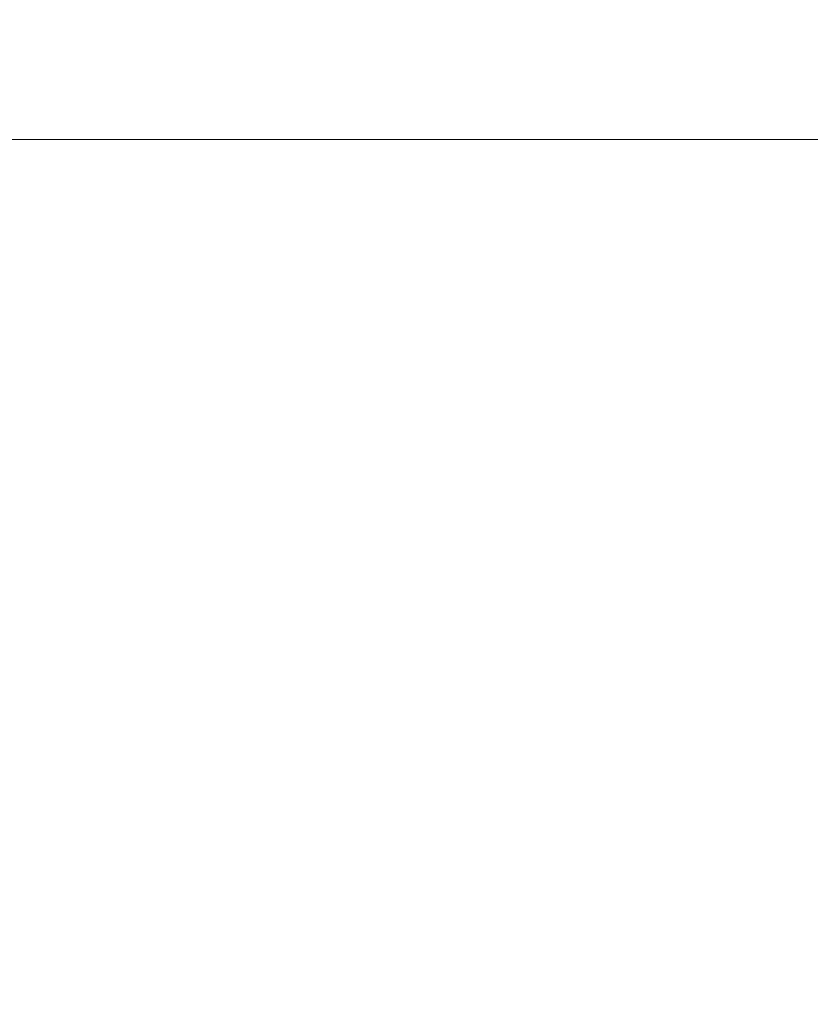
# Model space of a CAD drawing. Extents: x -22.8 to 27.1, y -44.4 to 30.6.
# Drawn here: x 10.8 to 11.4, y -38.8 to -37.9 of the extents above; entities that cross this region are included whole.
import ezdxf

# ---------------------------------------------------------------- set-up
doc = ezdxf.new("R2010")
doc.units = 0
doc.header["$LTSCALE"] = 500
doc.header["$MEASUREMENT"] = 0
doc.layers.add('EXC-CHROM', color=7, linetype='Continuous')

msp = doc.modelspace()

# ---------------------------------------------------------------- linework, layer by layer
at = {"layer": 'EXC-CHROM', "lineweight": 0}
for points, invisible_edges in [([(10.45432, -37.94899, -6.22935), (10.85032, -37.95299, -6.94835), (10.45332, -37.95299, -7.13835), (10.45432, -37.94899, -6.22935)], 15), ([(10.45532, -37.94799, -5.27335), (10.85032, -37.94899, -6.09135), (10.45432, -37.94899, -6.22935), (10.45532, -37.94799, -5.27335)], 15), ([(10.85032, -37.95299, -6.94835), (10.45432, -37.94899, -6.22935), (10.85032, -37.94899, -6.09135), (10.85032, -37.95299, -6.94835)], 15), ([(10.45732, -37.94799, -4.38235), (10.85132, -37.94799, -5.18735), (10.45532, -37.94799, -5.27335), (10.45732, -37.94799, -4.38235)], 15), ([(10.85032, -37.94899, -6.09135), (10.45532, -37.94799, -5.27335), (10.85132, -37.94799, -5.18735), (10.85032, -37.94899, -6.09135)], 15), ([(10.45832, -37.94799, -3.67235), (10.85132, -37.94799, -4.33935), (10.45732, -37.94799, -4.38235), (10.45832, -37.94799, -3.67235)], 15), ([(10.85132, -37.94799, -5.18735), (10.45732, -37.94799, -4.38235), (10.85132, -37.94799, -4.33935), (10.85132, -37.94799, -5.18735)], 15), ([(10.45932, -37.94799, -2.60635), (10.85232, -37.94799, -3.09135), (10.45832, -37.94799, -3.09635), (10.45932, -37.94799, -2.60635)], 15), ([(10.85132, -37.94799, -4.33935), (10.45832, -37.94799, -3.67235), (10.85232, -37.94799, -3.65535), (10.85132, -37.94799, -4.33935)], 15), ([(10.45832, -37.94799, -3.09635), (10.85232, -37.94799, -3.65535), (10.45832, -37.94799, -3.67235), (10.45832, -37.94799, -3.09635)], 15), ([(10.85232, -37.94799, -3.65535), (10.45832, -37.94799, -3.09635), (10.85232, -37.94799, -3.09135), (10.85232, -37.94799, -3.65535)], 15), ([(10.45932, -37.94799, -2.60635), (10.85232, -37.94799, -2.15535), (10.85232, -37.94799, -2.60535), (10.45932, -37.94799, -2.60635)], 15), ([(10.85232, -37.94799, -2.15535), (10.45932, -37.94799, -2.60635), (10.46032, -37.94799, -2.15635), (10.85232, -37.94799, -2.15535)], 15), ([(10.85232, -37.94799, -3.09135), (10.45932, -37.94799, -2.60635), (10.85232, -37.94799, -2.60535), (10.85232, -37.94799, -3.09135)], 15), ([(10.46032, -37.94799, -1.69935), (10.85232, -37.94799, -2.15535), (10.46032, -37.94799, -2.15635), (10.46032, -37.94799, -1.69935)], 15), ([(10.85232, -37.94799, -2.15535), (10.46032, -37.94799, -1.69935), (10.85332, -37.94799, -1.69835), (10.85232, -37.94799, -2.15535)], 15), ([(10.46132, -37.94799, -1.23835), (10.85332, -37.94799, -1.69835), (10.46032, -37.94799, -1.69935), (10.46132, -37.94799, -1.23835)], 15), ([(10.46232, -37.94799, -0.30735), (10.85332, -37.94799, -0.77135), (10.46132, -37.94799, -0.77335), (10.46232, -37.94799, -0.30735)], 15), ([(10.46132, -37.94799, -0.77335), (10.85332, -37.94799, -1.23735), (10.46132, -37.94799, -1.23835), (10.46132, -37.94799, -0.77335)], 15), ([(10.85332, -37.94799, -1.23735), (10.46132, -37.94799, -0.77335), (10.85332, -37.94799, -0.77135), (10.85332, -37.94799, -1.23735)], 15), ([(10.85332, -37.94799, -1.69835), (10.46132, -37.94799, -1.23835), (10.85332, -37.94799, -1.23735), (10.85332, -37.94799, -1.69835)], 15), ([(10.46232, -37.94799, 0.15865), (10.85332, -37.94799, -0.30435), (10.46232, -37.94799, -0.30735), (10.46232, -37.94799, 0.15865)], 15), ([(10.85332, -37.94799, -0.30435), (10.46232, -37.94799, 0.15865), (10.85332, -37.94799, 0.16265), (10.85332, -37.94799, -0.30435)], 15), ([(10.46332, -37.94799, 0.62565), (10.85332, -37.94799, 0.16265), (10.46232, -37.94799, 0.15865), (10.46332, -37.94799, 0.62565)], 15), ([(10.85332, -37.94799, -0.77135), (10.46232, -37.94799, -0.30735), (10.85332, -37.94799, -0.30435), (10.85332, -37.94799, -0.77135)], 15), ([(10.46432, -37.94799, 1.09165), (10.85432, -37.94799, 0.62965), (10.46332, -37.94799, 0.62565), (10.46432, -37.94799, 1.09165)], 15), ([(10.85332, -37.94799, 0.16265), (10.46332, -37.94799, 0.62565), (10.85432, -37.94799, 0.62965), (10.85332, -37.94799, 0.16265)], 15), ([(10.46432, -37.94799, 1.55765), (10.85432, -37.94799, 1.09665), (10.46432, -37.94799, 1.09165), (10.46432, -37.94799, 1.55765)], 15), ([(10.85432, -37.94799, 1.09665), (10.46432, -37.94799, 1.55765), (10.85432, -37.94799, 1.56365), (10.85432, -37.94799, 1.09665)], 15), ([(10.85432, -37.94799, 0.62965), (10.46432, -37.94799, 1.09165), (10.85432, -37.94799, 1.09665), (10.85432, -37.94799, 0.62965)], 15), ([(10.46532, -37.94799, 2.02365), (10.85432, -37.94799, 1.56365), (10.46432, -37.94799, 1.55765), (10.46532, -37.94799, 2.02365)], 15), ([(10.46632, -37.94799, 2.96265), (10.85432, -37.94799, 2.49865), (10.46532, -37.94799, 2.49165), (10.46632, -37.94799, 2.96265)], 15), ([(10.85432, -37.94799, 1.56365), (10.46532, -37.94799, 2.02365), (10.85432, -37.94799, 2.03065), (10.85432, -37.94799, 1.56365)], 15), ([(10.46532, -37.94799, 2.49165), (10.85432, -37.94799, 2.03065), (10.46532, -37.94799, 2.02365), (10.46532, -37.94799, 2.49165)], 15), ([(10.85432, -37.94799, 2.03065), (10.46532, -37.94799, 2.49165), (10.85432, -37.94799, 2.49865), (10.85432, -37.94799, 2.03065)], 15), ([(10.46632, -37.94799, 3.43765), (10.85532, -37.94799, 2.96965), (10.46632, -37.94799, 2.96265), (10.46632, -37.94799, 3.43765)], 15), ([(10.85532, -37.94799, 2.96965), (10.46632, -37.94799, 3.43765), (10.85532, -37.94799, 3.44565), (10.85532, -37.94799, 2.96965)], 15), ([(10.85432, -37.94799, 2.49865), (10.46632, -37.94799, 2.96265), (10.85532, -37.94799, 2.96965), (10.85432, -37.94799, 2.49865)], 15), ([(10.46732, -37.94799, 3.91965), (10.85532, -37.94799, 3.44565), (10.46632, -37.94799, 3.43765), (10.46732, -37.94799, 3.91965)], 15), ([(10.85532, -37.94799, 3.44565), (10.46732, -37.94799, 3.91965), (10.85532, -37.94799, 3.92665), (10.85532, -37.94799, 3.44565)], 15), ([(10.46832, -37.94799, 4.40565), (10.85532, -37.94799, 3.92665), (10.46732, -37.94799, 3.91965), (10.46832, -37.94799, 4.40565)], 15), ([(10.46932, -37.94799, 5.38465), (10.85632, -37.94799, 4.90065), (10.46832, -37.94799, 4.89465), (10.46932, -37.94799, 5.38465)], 15), ([(10.46832, -37.94799, 4.89465), (10.85532, -37.94799, 4.41265), (10.46832, -37.94799, 4.40565), (10.46832, -37.94799, 4.89465)], 15), ([(10.85532, -37.94799, 4.41265), (10.46832, -37.94799, 4.89465), (10.85632, -37.94799, 4.90065), (10.85532, -37.94799, 4.41265)], 15), ([(10.85532, -37.94799, 3.92665), (10.46832, -37.94799, 4.40565), (10.85532, -37.94799, 4.41265), (10.85532, -37.94799, 3.92665)], 15), ([(10.46932, -37.94799, 5.87465), (10.85632, -37.94799, 5.39065), (10.46932, -37.94799, 5.38465), (10.46932, -37.94799, 5.87465)], 15), ([(10.85632, -37.94799, 5.39065), (10.46932, -37.94799, 5.87465), (10.85632, -37.94799, 5.87965), (10.85632, -37.94799, 5.39065)], 15), ([(10.47032, -37.94799, 6.36565), (10.85632, -37.94799, 5.87965), (10.46932, -37.94799, 5.87465), (10.47032, -37.94799, 6.36565)], 15), ([(10.85632, -37.94799, 4.90065), (10.46932, -37.94799, 5.38465), (10.85632, -37.94799, 5.39065), (10.85632, -37.94799, 4.90065)], 15), ([(10.47132, -37.94799, 6.85565), (10.85632, -37.94799, 6.36965), (10.47032, -37.94799, 6.36565), (10.47132, -37.94799, 6.85565)], 15), ([(10.85632, -37.94799, 5.87965), (10.47032, -37.94799, 6.36565), (10.85632, -37.94799, 6.36965), (10.85632, -37.94799, 5.87965)], 15), ([(10.47132, -37.94799, 7.34665), (10.85632, -37.94799, 6.85965), (10.47132, -37.94799, 6.85565), (10.47132, -37.94799, 7.34665)], 15), ([(10.85632, -37.94799, 6.85965), (10.47132, -37.94799, 7.34665), (10.85732, -37.94799, 7.34865), (10.85632, -37.94799, 6.85965)], 15), ([(10.85632, -37.94799, 6.36965), (10.47132, -37.94799, 6.85565), (10.85632, -37.94799, 6.85965), (10.85632, -37.94799, 6.36965)], 15), ([(10.47232, -37.94799, 7.83665), (10.85732, -37.94799, 7.34865), (10.47132, -37.94799, 7.34665), (10.47232, -37.94799, 7.83665)], 15), ([(10.47332, -37.94799, 8.80465), (10.85732, -37.94799, 8.32565), (10.47232, -37.94799, 8.32365), (10.47332, -37.94799, 8.80465)], 15), ([(10.85732, -37.94799, 7.34865), (10.47232, -37.94799, 7.83665), (10.85732, -37.94799, 7.83865), (10.85732, -37.94799, 7.34865)], 15), ([(10.47232, -37.94799, 8.32365), (10.85732, -37.94799, 7.83865), (10.47232, -37.94799, 7.83665), (10.47232, -37.94799, 8.32365)], 15), ([(10.85732, -37.94799, 7.83865), (10.47232, -37.94799, 8.32365), (10.85732, -37.94799, 8.32565), (10.85732, -37.94799, 7.83865)], 15), ([(10.47432, -37.94799, 9.27665), (10.85732, -37.94799, 8.80565), (10.47332, -37.94799, 8.80465), (10.47432, -37.94799, 9.27665)], 15), ([(10.85732, -37.94799, 8.32565), (10.47332, -37.94799, 8.80465), (10.85732, -37.94799, 8.80565), (10.85732, -37.94799, 8.32565)], 15), ([(10.47432, -37.94799, 9.73565), (10.85832, -37.94799, 9.27665), (10.47432, -37.94799, 9.27665), (10.47432, -37.94799, 9.73565)], 15), ([(10.85832, -37.94799, 9.27665), (10.47432, -37.94799, 9.73565), (10.85832, -37.94799, 9.73565), (10.85832, -37.94799, 9.27665)], 15), ([(10.47532, -37.94799, 10.22965), (10.85832, -37.94799, 9.73565), (10.47432, -37.94799, 9.73565), (10.47532, -37.94799, 10.22965)], 15), ([(10.85732, -37.94799, 8.80565), (10.47432, -37.94799, 9.27665), (10.85832, -37.94799, 9.27665), (10.85732, -37.94799, 8.80565)], 15), ([(10.47532, -37.94799, 10.22965), (10.85832, -37.94799, 10.79065), (10.85832, -37.94799, 10.22565), (10.47532, -37.94799, 10.22965)], 15), ([(10.85832, -37.94799, 10.79065), (10.47532, -37.94799, 10.22965), (10.47632, -37.94799, 10.80665), (10.85832, -37.94799, 10.79065)], 15), ([(10.85832, -37.94799, 9.73565), (10.47532, -37.94799, 10.22965), (10.85832, -37.94799, 10.22565), (10.85832, -37.94799, 9.73565)], 15), ([(10.47632, -37.94799, 10.80665), (10.85932, -37.94799, 11.47465), (10.85832, -37.94799, 10.79065), (10.47632, -37.94799, 10.80665)], 15), ([(10.85932, -37.94799, 11.47465), (10.47632, -37.94799, 10.80665), (10.47732, -37.94799, 11.51565), (10.85932, -37.94799, 11.47465)], 15), ([(10.85932, -37.94799, 12.32065), (10.47732, -37.94799, 11.51565), (10.47832, -37.94799, 12.40365), (10.85932, -37.94799, 12.32065)], 15), ([(10.47732, -37.94799, 11.51565), (10.85932, -37.94799, 12.32065), (10.85932, -37.94799, 11.47465), (10.47732, -37.94799, 11.51565)], 15), ([(10.86032, -37.94899, 13.22465), (10.47832, -37.94799, 12.40365), (10.47932, -37.94899, 13.35765), (10.86032, -37.94899, 13.22465)], 15), ([(10.47832, -37.94799, 12.40365), (10.86032, -37.94899, 13.22465), (10.85932, -37.94799, 12.32065), (10.47832, -37.94799, 12.40365)], 15), ([(10.47932, -37.94899, 13.35765), (10.86032, -37.95299, 14.08065), (10.86032, -37.94899, 13.22465), (10.47932, -37.94899, 13.35765)], 15), ([(10.86032, -37.95299, 14.08065), (10.47932, -37.94899, 13.35765), (10.48032, -37.95299, 14.26265), (10.86032, -37.95299, 14.08065)], 15), ([(10.85132, -37.94799, -5.18735), (11.24932, -37.94899, -5.94435), (10.85032, -37.94899, -6.09135), (10.85132, -37.94799, -5.18735)], 15), ([(10.85032, -37.94899, -6.09135), (11.24932, -37.95299, -6.74535), (10.85032, -37.95299, -6.94835), (10.85032, -37.94899, -6.09135)], 15), ([(11.24932, -37.95299, -6.74535), (10.85032, -37.94899, -6.09135), (11.24932, -37.94899, -5.94435), (11.24932, -37.95299, -6.74535)], 15), ([(10.85232, -37.94799, -3.65535), (11.25032, -37.94799, -4.29335), (10.85132, -37.94799, -4.33935), (10.85232, -37.94799, -3.65535)], 15), ([(10.85132, -37.94799, -4.33935), (11.25032, -37.94799, -5.09435), (10.85132, -37.94799, -5.18735), (10.85132, -37.94799, -4.33935)], 15), ([(11.25032, -37.94799, -5.09435), (10.85132, -37.94799, -4.33935), (11.25032, -37.94799, -4.29335), (11.25032, -37.94799, -5.09435)], 15), ([(11.24932, -37.94899, -5.94435), (10.85132, -37.94799, -5.18735), (11.25032, -37.94799, -5.09435), (11.24932, -37.94899, -5.94435)], 15), ([(10.85232, -37.94799, -2.60535), (11.25032, -37.94799, -2.15535), (11.25032, -37.94799, -2.60535), (10.85232, -37.94799, -2.60535)], 15), ([(11.25032, -37.94799, -2.15535), (10.85232, -37.94799, -2.60535), (10.85232, -37.94799, -2.15535), (11.25032, -37.94799, -2.15535)], 15), ([(10.85232, -37.94799, -3.09135), (11.25032, -37.94799, -2.60535), (11.25032, -37.94799, -3.08735), (10.85232, -37.94799, -3.09135)], 15), ([(11.25032, -37.94799, -2.60535), (10.85232, -37.94799, -3.09135), (10.85232, -37.94799, -2.60535), (11.25032, -37.94799, -2.60535)], 15), ([(11.25032, -37.94799, -4.29335), (10.85232, -37.94799, -3.65535), (11.25032, -37.94799, -3.63735), (11.25032, -37.94799, -4.29335)], 15), ([(10.85232, -37.94799, -3.09135), (11.25032, -37.94799, -3.63735), (10.85232, -37.94799, -3.65535), (10.85232, -37.94799, -3.09135)], 15), ([(11.25032, -37.94799, -3.63735), (10.85232, -37.94799, -3.09135), (11.25032, -37.94799, -3.08735), (11.25032, -37.94799, -3.63735)], 15), ([(10.85332, -37.94799, -1.69835), (11.25032, -37.94799, -2.15535), (10.85232, -37.94799, -2.15535), (10.85332, -37.94799, -1.69835)], 15), ([(10.85332, -37.94799, 0.16265), (11.25032, -37.94799, -0.30135), (10.85332, -37.94799, -0.30435), (10.85332, -37.94799, 0.16265)], 15), ([(11.25032, -37.94799, -0.30135), (10.85332, -37.94799, 0.16265), (11.25032, -37.94799, 0.16565), (11.25032, -37.94799, -0.30135)], 15), ([(10.85432, -37.94799, 0.62965), (11.25032, -37.94799, 0.16565), (10.85332, -37.94799, 0.16265), (10.85432, -37.94799, 0.62965)], 15), ([(10.85332, -37.94799, -0.30435), (11.25032, -37.94799, -0.76935), (10.85332, -37.94799, -0.77135), (10.85332, -37.94799, -0.30435)], 15), ([(11.25032, -37.94799, -0.76935), (10.85332, -37.94799, -0.30435), (11.25032, -37.94799, -0.30135), (11.25032, -37.94799, -0.76935)], 15), ([(10.85332, -37.94799, -0.77135), (11.25032, -37.94799, -1.23535), (10.85332, -37.94799, -1.23735), (10.85332, -37.94799, -0.77135)], 15), ([(11.25032, -37.94799, -1.23535), (10.85332, -37.94799, -0.77135), (11.25032, -37.94799, -0.76935), (11.25032, -37.94799, -1.23535)], 15), ([(11.25032, -37.94799, -2.15535), (10.85332, -37.94799, -1.69835), (11.25032, -37.94799, -1.69835), (11.25032, -37.94799, -2.15535)], 15), ([(10.85332, -37.94799, -1.23735), (11.25032, -37.94799, -1.69835), (10.85332, -37.94799, -1.69835), (10.85332, -37.94799, -1.23735)], 15), ([(11.25032, -37.94799, -1.69835), (10.85332, -37.94799, -1.23735), (11.25032, -37.94799, -1.23535), (11.25032, -37.94799, -1.69835)], 15), ([(10.85432, -37.94799, 1.56365), (11.25032, -37.94799, 1.10165), (10.85432, -37.94799, 1.09665), (10.85432, -37.94799, 1.56365)], 15), ([(11.25032, -37.94799, 1.10165), (10.85432, -37.94799, 1.56365), (11.25032, -37.94799, 1.56865), (11.25032, -37.94799, 1.10165)], 15), ([(10.85432, -37.94799, 1.09665), (11.25032, -37.94799, 0.63365), (10.85432, -37.94799, 0.62965), (10.85432, -37.94799, 1.09665)], 15), ([(11.25032, -37.94799, 0.63365), (10.85432, -37.94799, 1.09665), (11.25032, -37.94799, 1.10165), (11.25032, -37.94799, 0.63365)], 15), ([(11.25032, -37.94799, 0.16565), (10.85432, -37.94799, 0.62965), (11.25032, -37.94799, 0.63365), (11.25032, -37.94799, 0.16565)], 15), ([(10.85532, -37.94799, 2.96965), (11.25032, -37.94799, 2.50565), (10.85432, -37.94799, 2.49865), (10.85532, -37.94799, 2.96965)], 15), ([(10.85432, -37.94799, 2.03065), (11.25032, -37.94799, 1.56865), (10.85432, -37.94799, 1.56365), (10.85432, -37.94799, 2.03065)], 15), ([(11.25032, -37.94799, 1.56865), (10.85432, -37.94799, 2.03065), (11.25032, -37.94799, 2.03665), (11.25032, -37.94799, 1.56865)], 15), ([(10.85432, -37.94799, 2.49865), (11.25032, -37.94799, 2.03665), (10.85432, -37.94799, 2.03065), (10.85432, -37.94799, 2.49865)], 15), ([(11.25032, -37.94799, 2.03665), (10.85432, -37.94799, 2.49865), (11.25032, -37.94799, 2.50565), (11.25032, -37.94799, 2.03665)], 15), ([(10.85532, -37.94799, 3.44565), (11.25032, -37.94799, 2.97765), (10.85532, -37.94799, 2.96965), (10.85532, -37.94799, 3.44565)], 15), ([(11.25032, -37.94799, 2.97765), (10.85532, -37.94799, 3.44565), (11.25032, -37.94799, 3.45365), (11.25032, -37.94799, 2.97765)], 15), ([(11.25032, -37.94799, 2.50565), (10.85532, -37.94799, 2.96965), (11.25032, -37.94799, 2.97765), (11.25032, -37.94799, 2.50565)], 15), ([(10.85632, -37.94799, 4.90065), (11.25132, -37.94799, 4.41965), (10.85532, -37.94799, 4.41265), (10.85632, -37.94799, 4.90065)], 15), ([(10.85532, -37.94799, 3.92665), (11.25032, -37.94799, 3.45365), (10.85532, -37.94799, 3.44565), (10.85532, -37.94799, 3.92665)], 15), ([(11.25032, -37.94799, 3.45365), (10.85532, -37.94799, 3.92665), (11.25132, -37.94799, 3.93465), (11.25032, -37.94799, 3.45365)], 15), ([(10.85532, -37.94799, 4.41265), (11.25132, -37.94799, 3.93465), (10.85532, -37.94799, 3.92665), (10.85532, -37.94799, 4.41265)], 15), ([(11.25132, -37.94799, 3.93465), (10.85532, -37.94799, 4.41265), (11.25132, -37.94799, 4.41965), (11.25132, -37.94799, 3.93465)], 15), ([(10.85732, -37.94799, 7.34865), (11.25132, -37.94799, 6.86265), (10.85632, -37.94799, 6.85965), (10.85732, -37.94799, 7.34865)], 15), ([(10.85632, -37.94799, 6.85965), (11.25132, -37.94799, 6.37365), (10.85632, -37.94799, 6.36965), (10.85632, -37.94799, 6.85965)], 15), ([(11.25132, -37.94799, 6.37365), (10.85632, -37.94799, 6.85965), (11.25132, -37.94799, 6.86265), (11.25132, -37.94799, 6.37365)], 15), ([(10.85632, -37.94799, 5.87965), (11.25132, -37.94799, 5.39565), (10.85632, -37.94799, 5.39065), (10.85632, -37.94799, 5.87965)], 15), ([(11.25132, -37.94799, 5.39565), (10.85632, -37.94799, 5.87965), (11.25132, -37.94799, 5.88465), (11.25132, -37.94799, 5.39565)], 15), ([(10.85632, -37.94799, 6.36965), (11.25132, -37.94799, 5.88465), (10.85632, -37.94799, 5.87965), (10.85632, -37.94799, 6.36965)], 15), ([(11.25132, -37.94799, 5.88465), (10.85632, -37.94799, 6.36965), (11.25132, -37.94799, 6.37365), (11.25132, -37.94799, 5.88465)], 15), ([(10.85632, -37.94799, 5.39065), (11.25132, -37.94799, 4.90665), (10.85632, -37.94799, 4.90065), (10.85632, -37.94799, 5.39065)], 15), ([(11.25132, -37.94799, 4.90665), (10.85632, -37.94799, 5.39065), (11.25132, -37.94799, 5.39565), (11.25132, -37.94799, 4.90665)], 15), ([(11.25132, -37.94799, 4.41965), (10.85632, -37.94799, 4.90065), (11.25132, -37.94799, 4.90665), (11.25132, -37.94799, 4.41965)], 15), ([(11.25132, -37.94799, 6.86265), (10.85732, -37.94799, 7.34865), (11.25132, -37.94799, 7.35165), (11.25132, -37.94799, 6.86265)], 15), ([(10.85832, -37.94799, 9.27665), (11.25132, -37.94799, 8.80665), (10.85732, -37.94799, 8.80565), (10.85832, -37.94799, 9.27665)], 15), ([(10.85732, -37.94799, 8.80565), (11.25132, -37.94799, 8.32665), (10.85732, -37.94799, 8.32565), (10.85732, -37.94799, 8.80565)], 15), ([(11.25132, -37.94799, 8.32665), (10.85732, -37.94799, 8.80565), (11.25132, -37.94799, 8.80665), (11.25132, -37.94799, 8.32665)], 15), ([(10.85732, -37.94799, 7.83865), (11.25132, -37.94799, 7.35165), (10.85732, -37.94799, 7.34865), (10.85732, -37.94799, 7.83865)], 15), ([(11.25132, -37.94799, 7.35165), (10.85732, -37.94799, 7.83865), (11.25132, -37.94799, 7.84065), (11.25132, -37.94799, 7.35165)], 15), ([(10.85732, -37.94799, 8.32565), (11.25132, -37.94799, 7.84065), (10.85732, -37.94799, 7.83865), (10.85732, -37.94799, 8.32565)], 15), ([(11.25132, -37.94799, 7.84065), (10.85732, -37.94799, 8.32565), (11.25132, -37.94799, 8.32665), (11.25132, -37.94799, 7.84065)], 15), ([(10.85832, -37.94799, 10.79065), (11.25132, -37.94799, 11.42865), (11.25132, -37.94799, 10.77265), (10.85832, -37.94799, 10.79065)], 15), ([(11.25132, -37.94799, 11.42865), (10.85832, -37.94799, 10.79065), (10.85932, -37.94799, 11.47465), (11.25132, -37.94799, 11.42865)], 15), ([(10.85832, -37.94799, 10.22565), (11.25132, -37.94799, 10.77265), (11.25132, -37.94799, 10.22065), (10.85832, -37.94799, 10.22565)], 15), ([(11.25132, -37.94799, 10.77265), (10.85832, -37.94799, 10.22565), (10.85832, -37.94799, 10.79065), (11.25132, -37.94799, 10.77265)], 15), ([(10.85832, -37.94799, 9.73565), (11.25132, -37.94799, 9.27765), (10.85832, -37.94799, 9.27665), (10.85832, -37.94799, 9.73565)], 15), ([(11.25132, -37.94799, 9.27765), (10.85832, -37.94799, 9.73565), (11.25132, -37.94799, 9.73565), (11.25132, -37.94799, 9.27765)], 15), ([(10.85832, -37.94799, 9.73565), (11.25132, -37.94799, 10.22065), (11.25132, -37.94799, 9.73565), (10.85832, -37.94799, 9.73565)], 15), ([(11.25132, -37.94799, 10.22065), (10.85832, -37.94799, 9.73565), (10.85832, -37.94799, 10.22565), (11.25132, -37.94799, 10.22065)], 15), ([(11.25132, -37.94799, 8.80665), (10.85832, -37.94799, 9.27665), (11.25132, -37.94799, 9.27765), (11.25132, -37.94799, 8.80665)], 15), ([(11.25132, -37.94799, 12.22965), (10.85932, -37.94799, 11.47465), (10.85932, -37.94799, 12.32065), (11.25132, -37.94799, 12.22965)], 15), ([(10.85932, -37.94799, 11.47465), (11.25132, -37.94799, 12.22965), (11.25132, -37.94799, 11.42865), (10.85932, -37.94799, 11.47465)], 15), ([(11.25232, -37.94899, 13.07965), (10.85932, -37.94799, 12.32065), (10.86032, -37.94899, 13.22465), (11.25232, -37.94899, 13.07965)], 15), ([(10.85932, -37.94799, 12.32065), (11.25232, -37.94899, 13.07965), (11.25132, -37.94799, 12.22965), (10.85932, -37.94799, 12.32065)], 15), ([(10.86032, -37.94899, 13.22465), (11.25232, -37.95299, 13.88065), (11.25232, -37.94899, 13.07965), (10.86032, -37.94899, 13.22465)], 15), ([(11.25232, -37.95299, 13.88065), (10.86032, -37.94899, 13.22465), (10.86032, -37.95299, 14.08065), (11.25232, -37.95299, 13.88065)], 15), ([(11.25032, -37.94799, -5.09435), (11.63632, -37.94899, -5.79135), (11.24932, -37.94899, -5.94435), (11.25032, -37.94799, -5.09435)], 15), ([(11.63632, -37.95299, -6.53535), (11.24932, -37.94899, -5.94435), (11.63632, -37.94899, -5.79135), (11.63632, -37.95299, -6.53535)], 15), ([(11.24932, -37.94899, -5.94435), (11.63632, -37.95299, -6.53535), (11.24932, -37.95299, -6.74535), (11.24932, -37.94899, -5.94435)], 15), ([(11.63531, -37.94799, -0.29935), (11.25032, -37.94799, 0.16565), (11.63531, -37.94799, 0.16965), (11.63531, -37.94799, -0.29935)], 15), ([(11.25032, -37.94799, 0.16565), (11.63531, -37.94799, -0.29935), (11.25032, -37.94799, -0.30135), (11.25032, -37.94799, 0.16565)], 15), ([(11.63531, -37.94799, 0.16965), (11.25032, -37.94799, 0.63365), (11.63531, -37.94799, 0.63765), (11.63531, -37.94799, 0.16965)], 15), ([(11.25032, -37.94799, 0.63365), (11.63531, -37.94799, 0.16965), (11.25032, -37.94799, 0.16565), (11.25032, -37.94799, 0.63365)], 15), ([(11.63531, -37.94799, 1.10665), (11.25032, -37.94799, 1.56865), (11.63531, -37.94799, 1.57465), (11.63531, -37.94799, 1.10665)], 15), ([(11.25032, -37.94799, 1.56865), (11.63531, -37.94799, 1.10665), (11.25032, -37.94799, 1.10165), (11.25032, -37.94799, 1.56865)], 15), ([(11.63531, -37.94799, 0.63765), (11.25032, -37.94799, 1.10165), (11.63531, -37.94799, 1.10665), (11.63531, -37.94799, 0.63765)], 15), ([(11.25032, -37.94799, 1.10165), (11.63531, -37.94799, 0.63765), (11.25032, -37.94799, 0.63365), (11.25032, -37.94799, 1.10165)], 15), ([(11.25032, -37.94799, -2.60535), (11.63531, -37.94799, -2.15435), (11.63632, -37.94799, -2.60535), (11.25032, -37.94799, -2.60535)], 15), ([(11.63531, -37.94799, -2.15435), (11.25032, -37.94799, -2.60535), (11.25032, -37.94799, -2.15535), (11.63531, -37.94799, -2.15435)], 15), ([(11.63632, -37.94799, -3.08235), (11.25032, -37.94799, -2.60535), (11.63632, -37.94799, -2.60535), (11.63632, -37.94799, -3.08235)], 15), ([(11.25032, -37.94799, -2.60535), (11.63632, -37.94799, -3.08235), (11.25032, -37.94799, -3.08735), (11.25032, -37.94799, -2.60535)], 15), ([(11.25032, -37.94799, -3.63735), (11.63632, -37.94799, -4.24535), (11.25032, -37.94799, -4.29335), (11.25032, -37.94799, -3.63735)], 15), ([(11.63632, -37.94799, -4.24535), (11.25032, -37.94799, -3.63735), (11.63632, -37.94799, -3.61735), (11.63632, -37.94799, -4.24535)], 15), ([(11.25032, -37.94799, -3.08735), (11.63632, -37.94799, -3.61735), (11.25032, -37.94799, -3.63735), (11.25032, -37.94799, -3.08735)], 15), ([(11.63632, -37.94799, -3.61735), (11.25032, -37.94799, -3.08735), (11.63632, -37.94799, -3.08235), (11.63632, -37.94799, -3.61735)], 15), ([(11.63632, -37.94799, -4.99935), (11.25032, -37.94799, -4.29335), (11.63632, -37.94799, -4.24535), (11.63632, -37.94799, -4.99935)], 15), ([(11.25032, -37.94799, -4.29335), (11.63632, -37.94799, -4.99935), (11.25032, -37.94799, -5.09435), (11.25032, -37.94799, -4.29335)], 15), ([(11.63632, -37.94899, -5.79135), (11.25032, -37.94799, -5.09435), (11.63632, -37.94799, -4.99935), (11.63632, -37.94899, -5.79135)], 15), ([(11.63531, -37.94799, -2.15435), (11.25032, -37.94799, -1.69835), (11.63531, -37.94799, -1.69735), (11.63531, -37.94799, -2.15435)], 15), ([(11.25032, -37.94799, -1.69835), (11.63531, -37.94799, -2.15435), (11.25032, -37.94799, -2.15535), (11.25032, -37.94799, -1.69835)], 15), ([(11.63531, -37.94799, -1.69735), (11.25032, -37.94799, -1.23535), (11.63531, -37.94799, -1.23435), (11.63531, -37.94799, -1.69735)], 15), ([(11.25032, -37.94799, -1.23535), (11.63531, -37.94799, -1.69735), (11.25032, -37.94799, -1.69835), (11.25032, -37.94799, -1.23535)], 15), ([(11.63531, -37.94799, -0.76735), (11.25032, -37.94799, -0.30135), (11.63531, -37.94799, -0.29935), (11.63531, -37.94799, -0.76735)], 15), ([(11.25032, -37.94799, -0.30135), (11.63531, -37.94799, -0.76735), (11.25032, -37.94799, -0.76935), (11.25032, -37.94799, -0.30135)], 15), ([(11.63531, -37.94799, -1.23435), (11.25032, -37.94799, -0.76935), (11.63531, -37.94799, -0.76735), (11.63531, -37.94799, -1.23435)], 15), ([(11.25032, -37.94799, -0.76935), (11.63531, -37.94799, -1.23435), (11.25032, -37.94799, -1.23535), (11.25032, -37.94799, -0.76935)], 15), ([(11.63531, -37.94799, 1.57465), (11.25032, -37.94799, 2.03665), (11.63432, -37.94799, 2.04265), (11.63531, -37.94799, 1.57465)], 15), ([(11.25032, -37.94799, 2.03665), (11.63531, -37.94799, 1.57465), (11.25032, -37.94799, 1.56865), (11.25032, -37.94799, 2.03665)], 15), ([(11.63432, -37.94799, 2.04265), (11.25032, -37.94799, 2.50565), (11.63432, -37.94799, 2.51265), (11.63432, -37.94799, 2.04265)], 15), ([(11.25032, -37.94799, 2.50565), (11.63432, -37.94799, 2.04265), (11.25032, -37.94799, 2.03665), (11.25032, -37.94799, 2.50565)], 15), ([(11.63432, -37.94799, 2.98465), (11.25032, -37.94799, 3.45365), (11.63432, -37.94799, 3.46065), (11.63432, -37.94799, 2.98465)], 15), ([(11.25032, -37.94799, 3.45365), (11.63432, -37.94799, 2.98465), (11.25032, -37.94799, 2.97765), (11.25032, -37.94799, 3.45365)], 15), ([(11.63432, -37.94799, 2.51265), (11.25032, -37.94799, 2.97765), (11.63432, -37.94799, 2.98465), (11.63432, -37.94799, 2.51265)], 15), ([(11.25032, -37.94799, 2.97765), (11.63432, -37.94799, 2.51265), (11.25032, -37.94799, 2.50565), (11.25032, -37.94799, 2.97765)], 15), ([(11.25132, -37.94799, 3.93465), (11.63432, -37.94799, 3.46065), (11.25032, -37.94799, 3.45365), (11.25132, -37.94799, 3.93465)], 15), ([(11.63232, -37.94799, 12.13565), (11.25132, -37.94799, 11.42865), (11.25132, -37.94799, 12.22965), (11.63232, -37.94799, 12.13565)], 15), ([(11.25132, -37.94799, 11.42865), (11.63232, -37.94799, 12.13565), (11.63232, -37.94799, 11.38165), (11.25132, -37.94799, 11.42865)], 15), ([(11.63232, -37.94899, 12.92865), (11.25132, -37.94799, 12.22965), (11.25232, -37.94899, 13.07965), (11.63232, -37.94899, 12.92865)], 15), ([(11.25132, -37.94799, 12.22965), (11.63232, -37.94899, 12.92865), (11.63232, -37.94799, 12.13565), (11.25132, -37.94799, 12.22965)], 15), ([(11.63432, -37.94799, 5.40165), (11.25132, -37.94799, 5.88465), (11.63432, -37.94799, 5.88965), (11.63432, -37.94799, 5.40165)], 15), ([(11.25132, -37.94799, 5.88465), (11.63432, -37.94799, 5.40165), (11.25132, -37.94799, 5.39565), (11.25132, -37.94799, 5.88465)], 15), ([(11.63432, -37.94799, 5.88965), (11.25132, -37.94799, 6.37365), (11.63332, -37.94799, 6.37765), (11.63432, -37.94799, 5.88965)], 15), ([(11.25132, -37.94799, 6.37365), (11.63432, -37.94799, 5.88965), (11.25132, -37.94799, 5.88465), (11.25132, -37.94799, 6.37365)], 15), ([(11.63332, -37.94799, 6.86665), (11.25132, -37.94799, 7.35165), (11.63332, -37.94799, 7.35465), (11.63332, -37.94799, 6.86665)], 15), ([(11.25132, -37.94799, 7.35165), (11.63332, -37.94799, 6.86665), (11.25132, -37.94799, 6.86265), (11.25132, -37.94799, 7.35165)], 15), ([(11.63332, -37.94799, 6.37765), (11.25132, -37.94799, 6.86265), (11.63332, -37.94799, 6.86665), (11.63332, -37.94799, 6.37765)], 15), ([(11.25132, -37.94799, 6.86265), (11.63332, -37.94799, 6.37765), (11.25132, -37.94799, 6.37365), (11.25132, -37.94799, 6.86265)], 15), ([(11.63332, -37.94799, 9.27765), (11.25132, -37.94799, 9.73565), (11.63332, -37.94799, 9.73565), (11.63332, -37.94799, 9.27765)], 15), ([(11.25132, -37.94799, 9.73565), (11.63332, -37.94799, 9.27765), (11.25132, -37.94799, 9.27765), (11.25132, -37.94799, 9.73565)], 15), ([(11.63332, -37.94799, 10.21665), (11.25132, -37.94799, 9.73565), (11.25132, -37.94799, 10.22065), (11.63332, -37.94799, 10.21665)], 15), ([(11.25132, -37.94799, 9.73565), (11.63332, -37.94799, 10.21665), (11.63332, -37.94799, 9.73565), (11.25132, -37.94799, 9.73565)], 15), ([(11.63232, -37.94799, 11.38165), (11.25132, -37.94799, 10.77265), (11.25132, -37.94799, 11.42865), (11.63232, -37.94799, 11.38165)], 15), ([(11.25132, -37.94799, 10.77265), (11.63232, -37.94799, 11.38165), (11.63232, -37.94799, 10.75365), (11.25132, -37.94799, 10.77265)], 15), ([(11.63232, -37.94799, 10.75365), (11.25132, -37.94799, 10.22065), (11.25132, -37.94799, 10.77265), (11.63232, -37.94799, 10.75365)], 15), ([(11.25132, -37.94799, 10.22065), (11.63232, -37.94799, 10.75365), (11.63332, -37.94799, 10.21665), (11.25132, -37.94799, 10.22065)], 15), ([(11.63432, -37.94799, 3.46065), (11.25132, -37.94799, 3.93465), (11.63432, -37.94799, 3.94165), (11.63432, -37.94799, 3.46065)], 15), ([(11.63432, -37.94799, 3.94165), (11.25132, -37.94799, 4.41965), (11.63432, -37.94799, 4.42665), (11.63432, -37.94799, 3.94165)], 15), ([(11.25132, -37.94799, 4.41965), (11.63432, -37.94799, 3.94165), (11.25132, -37.94799, 3.93465), (11.25132, -37.94799, 4.41965)], 15), ([(11.63432, -37.94799, 4.91365), (11.25132, -37.94799, 5.39565), (11.63432, -37.94799, 5.40165), (11.63432, -37.94799, 4.91365)], 15), ([(11.25132, -37.94799, 5.39565), (11.63432, -37.94799, 4.91365), (11.25132, -37.94799, 4.90665), (11.25132, -37.94799, 5.39565)], 15), ([(11.63432, -37.94799, 4.42665), (11.25132, -37.94799, 4.90665), (11.63432, -37.94799, 4.91365), (11.63432, -37.94799, 4.42665)], 15), ([(11.25132, -37.94799, 4.90665), (11.63432, -37.94799, 4.42665), (11.25132, -37.94799, 4.41965), (11.25132, -37.94799, 4.90665)], 15), ([(11.63332, -37.94799, 7.35465), (11.25132, -37.94799, 7.84065), (11.63332, -37.94799, 7.84265), (11.63332, -37.94799, 7.35465)], 15), ([(11.25132, -37.94799, 7.84065), (11.63332, -37.94799, 7.35465), (11.25132, -37.94799, 7.35165), (11.25132, -37.94799, 7.84065)], 15), ([(11.63332, -37.94799, 7.84265), (11.25132, -37.94799, 8.32665), (11.63332, -37.94799, 8.32865), (11.63332, -37.94799, 7.84265)], 15), ([(11.25132, -37.94799, 8.32665), (11.63332, -37.94799, 7.84265), (11.25132, -37.94799, 7.84065), (11.25132, -37.94799, 8.32665)], 15), ([(11.63332, -37.94799, 8.80765), (11.25132, -37.94799, 9.27765), (11.63332, -37.94799, 9.27765), (11.63332, -37.94799, 8.80765)], 15), ([(11.25132, -37.94799, 9.27765), (11.63332, -37.94799, 8.80765), (11.25132, -37.94799, 8.80665), (11.25132, -37.94799, 9.27765)], 15), ([(11.63332, -37.94799, 8.32865), (11.25132, -37.94799, 8.80665), (11.63332, -37.94799, 8.80765), (11.63332, -37.94799, 8.32865)], 15), ([(11.25132, -37.94799, 8.80665), (11.63332, -37.94799, 8.32865), (11.25132, -37.94799, 8.32665), (11.25132, -37.94799, 8.80665)], 15), ([(11.25232, -37.94899, 13.07965), (11.63232, -37.95299, 13.67365), (11.63232, -37.94899, 12.92865), (11.25232, -37.94899, 13.07965)], 15), ([(11.63232, -37.95299, 13.67365), (11.25232, -37.94899, 13.07965), (11.25232, -37.95299, 13.88065), (11.63232, -37.95299, 13.67365)], 15), ([(10.45232, -37.95999, -7.88535), (10.84932, -37.97199, -8.09635), (10.45132, -37.97199, -8.35535), (10.45232, -37.95999, -7.88535)], 15), ([(10.45332, -37.95299, -7.13835), (10.84932, -37.95999, -7.65235), (10.45232, -37.95999, -7.88535), (10.45332, -37.95299, -7.13835)], 15), ([(10.84932, -37.97199, -8.09635), (10.45232, -37.95999, -7.88535), (10.84932, -37.95999, -7.65235), (10.84932, -37.97199, -8.09635)], 15), ([(10.84932, -37.95999, -7.65235), (10.45332, -37.95299, -7.13835), (10.85032, -37.95299, -6.94835), (10.84932, -37.95999, -7.65235)], 15), ([(10.48032, -37.95299, 14.26265), (10.86132, -37.95999, 14.78265), (10.86032, -37.95299, 14.08065), (10.48032, -37.95299, 14.26265)], 15), ([(10.86132, -37.95999, 14.78265), (10.48032, -37.95299, 14.26265), (10.48132, -37.95999, 15.00665), (10.86132, -37.95999, 14.78265)], 15), ([(10.86132, -37.97199, 15.22665), (10.48132, -37.95999, 15.00665), (10.48232, -37.97199, 15.47665), (10.86132, -37.97199, 15.22665)], 15), ([(10.48132, -37.95999, 15.00665), (10.86132, -37.97199, 15.22665), (10.86132, -37.95999, 14.78265), (10.48132, -37.95999, 15.00665)], 15), ([(10.85032, -37.95299, -6.94835), (11.24932, -37.95999, -7.40335), (10.84932, -37.95999, -7.65235), (10.85032, -37.95299, -6.94835)], 15), ([(11.24932, -37.97199, -7.82035), (10.84932, -37.95999, -7.65235), (11.24932, -37.95999, -7.40335), (11.24932, -37.97199, -7.82035)], 15), ([(10.84932, -37.95999, -7.65235), (11.24932, -37.97199, -7.82035), (10.84932, -37.97199, -8.09635), (10.84932, -37.95999, -7.65235)], 15), ([(11.24932, -37.95999, -7.40335), (10.85032, -37.95299, -6.94835), (11.24932, -37.95299, -6.74535), (11.24932, -37.95999, -7.40335)], 15), ([(10.86032, -37.95299, 14.08065), (11.25232, -37.95999, 14.53865), (11.25232, -37.95299, 13.88065), (10.86032, -37.95299, 14.08065)], 15), ([(11.25232, -37.95999, 14.53865), (10.86032, -37.95299, 14.08065), (10.86132, -37.95999, 14.78265), (11.25232, -37.95999, 14.53865)], 15), ([(11.25232, -37.97199, 14.95565), (10.86132, -37.95999, 14.78265), (10.86132, -37.97199, 15.22665), (11.25232, -37.97199, 14.95565)], 15), ([(10.86132, -37.95999, 14.78265), (11.25232, -37.97199, 14.95565), (11.25232, -37.95999, 14.53865), (10.86132, -37.95999, 14.78265)], 15), ([(11.63632, -37.95999, -7.14435), (11.24932, -37.95299, -6.74535), (11.63632, -37.95299, -6.53535), (11.63632, -37.95999, -7.14435)], 15), ([(11.24932, -37.95299, -6.74535), (11.63632, -37.95999, -7.14435), (11.24932, -37.95999, -7.40335), (11.24932, -37.95299, -6.74535)], 15), ([(11.63632, -37.97199, -7.53235), (11.24932, -37.95999, -7.40335), (11.63632, -37.95999, -7.14435), (11.63632, -37.97199, -7.53235)], 15), ([(11.24932, -37.95999, -7.40335), (11.63632, -37.97199, -7.53235), (11.24932, -37.97199, -7.82035), (11.24932, -37.95999, -7.40335)], 15), ([(11.25232, -37.95299, 13.88065), (11.63232, -37.95999, 14.28465), (11.63232, -37.95299, 13.67365), (11.25232, -37.95299, 13.88065)], 15), ([(11.63232, -37.95999, 14.28465), (11.25232, -37.95299, 13.88065), (11.25232, -37.95999, 14.53865), (11.63232, -37.95999, 14.28465)], 15), ([(11.63232, -37.97199, 14.67265), (11.25232, -37.95999, 14.53865), (11.25232, -37.97199, 14.95565), (11.63232, -37.97199, 14.67265)], 15), ([(11.25232, -37.95999, 14.53865), (11.63232, -37.97199, 14.67265), (11.63232, -37.95999, 14.28465), (11.25232, -37.95999, 14.53865)], 15), ([(10.45132, -37.97199, -8.35535), (10.84932, -37.98899, -8.34435), (10.45032, -37.98899, -8.61635), (10.45132, -37.97199, -8.35535)], 15), ([(10.84932, -37.98899, -8.34435), (10.45132, -37.97199, -8.35535), (10.84932, -37.97199, -8.09635), (10.84932, -37.98899, -8.34435)], 15), ([(10.86132, -37.98899, 15.47465), (10.48232, -37.97199, 15.47665), (10.48232, -37.98899, 15.73665), (10.86132, -37.98899, 15.47465)], 15), ([(10.48232, -37.97199, 15.47665), (10.86132, -37.98899, 15.47465), (10.86132, -37.97199, 15.22665), (10.48232, -37.97199, 15.47665)], 15), ([(11.24932, -37.98899, -8.05435), (10.84932, -37.97199, -8.09635), (11.24932, -37.97199, -7.82035), (11.24932, -37.98899, -8.05435)], 15), ([(10.84932, -37.97199, -8.09635), (11.24932, -37.98899, -8.05435), (10.84932, -37.98899, -8.34435), (10.84932, -37.97199, -8.09635)], 15), ([(11.25232, -37.98899, 15.18965), (10.86132, -37.97199, 15.22665), (10.86132, -37.98899, 15.47465), (11.25232, -37.98899, 15.18965)], 15), ([(10.86132, -37.97199, 15.22665), (11.25232, -37.98899, 15.18965), (11.25232, -37.97199, 14.95565), (10.86132, -37.97199, 15.22665)], 15), ([(11.63632, -37.98899, -7.75235), (11.24932, -37.97199, -7.82035), (11.63632, -37.97199, -7.53235), (11.63632, -37.98899, -7.75235)], 15), ([(11.24932, -37.97199, -7.82035), (11.63632, -37.98899, -7.75235), (11.24932, -37.98899, -8.05435), (11.24932, -37.97199, -7.82035)], 15), ([(11.63232, -37.98899, 14.89365), (11.25232, -37.97199, 14.95565), (11.25232, -37.98899, 15.18965), (11.63232, -37.98899, 14.89365)], 15), ([(11.25232, -37.97199, 14.95565), (11.63232, -37.98899, 14.89365), (11.63232, -37.97199, 14.67265), (11.25232, -37.97199, 14.95565)], 15), ([(10.45032, -37.98899, -8.61635), (10.84932, -38.01399, -8.45835), (10.45032, -38.01399, -8.73535), (10.45032, -37.98899, -8.61635)], 15), ([(10.84932, -38.01399, -8.45835), (10.45032, -37.98899, -8.61635), (10.84932, -37.98899, -8.34435), (10.84932, -38.01399, -8.45835)], 15), ([(10.48232, -37.98899, 15.73665), (10.86132, -38.01399, 15.58865), (10.86132, -37.98899, 15.47465), (10.48232, -37.98899, 15.73665)], 15), ([(10.86132, -38.01399, 15.58865), (10.48232, -37.98899, 15.73665), (10.48232, -38.01399, 15.85465), (10.86132, -38.01399, 15.58865)], 15), ([(10.84932, -37.98899, -8.34435), (11.24932, -38.01399, -8.16335), (10.84932, -38.01399, -8.45835), (10.84932, -37.98899, -8.34435)], 15), ([(11.24932, -38.01399, -8.16335), (10.84932, -37.98899, -8.34435), (11.24932, -37.98899, -8.05435), (11.24932, -38.01399, -8.16335)], 15), ([(10.86132, -37.98899, 15.47465), (11.25232, -38.01399, 15.29865), (11.25232, -37.98899, 15.18965), (10.86132, -37.98899, 15.47465)], 15), ([(11.25232, -38.01399, 15.29865), (10.86132, -37.98899, 15.47465), (10.86132, -38.01399, 15.58865), (11.25232, -38.01399, 15.29865)], 15), ([(11.24932, -37.98899, -8.05435), (11.63632, -38.01399, -7.85735), (11.24932, -38.01399, -8.16335), (11.24932, -37.98899, -8.05435)], 15), ([(11.63632, -38.01399, -7.85735), (11.24932, -37.98899, -8.05435), (11.63632, -37.98899, -7.75235), (11.63632, -38.01399, -7.85735)], 15), ([(11.25232, -37.98899, 15.18965), (11.63232, -38.01399, 14.99765), (11.63232, -37.98899, 14.89365), (11.25232, -37.98899, 15.18965)], 15), ([(11.63232, -38.01399, 14.99765), (11.25232, -37.98899, 15.18965), (11.25232, -38.01399, 15.29865), (11.63232, -38.01399, 14.99765)], 15), ([(10.45032, -38.01399, -8.73535), (10.84932, -38.04699, -8.50035), (10.44932, -38.04699, -8.77735), (10.45032, -38.01399, -8.73535)], 15), ([(10.84932, -38.04699, -8.50035), (10.45032, -38.01399, -8.73535), (10.84932, -38.01399, -8.45835), (10.84932, -38.04699, -8.50035)], 15), ([(10.86132, -38.04699, 15.63065), (10.48232, -38.01399, 15.85465), (10.48132, -38.04699, 15.89765), (10.86132, -38.04699, 15.63065)], 15), ([(10.48232, -38.01399, 15.85465), (10.86132, -38.04699, 15.63065), (10.86132, -38.01399, 15.58865), (10.48232, -38.01399, 15.85465)], 15), ([(10.84932, -38.01399, -8.45835), (11.24932, -38.04699, -8.20535), (10.84932, -38.04699, -8.50035), (10.84932, -38.01399, -8.45835)], 15), ([(11.24932, -38.04699, -8.20535), (10.84932, -38.01399, -8.45835), (11.24932, -38.01399, -8.16335), (11.24932, -38.04699, -8.20535)], 15), ([(10.86132, -38.01399, 15.58865), (11.25232, -38.04699, 15.34065), (11.25232, -38.01399, 15.29865), (10.86132, -38.01399, 15.58865)], 15), ([(11.25232, -38.04699, 15.34065), (10.86132, -38.01399, 15.58865), (10.86132, -38.04699, 15.63065), (11.25232, -38.04699, 15.34065)], 15), ([(11.24932, -38.01399, -8.16335), (11.63732, -38.04699, -7.89935), (11.24932, -38.04699, -8.20535), (11.24932, -38.01399, -8.16335)], 15), ([(11.63732, -38.04699, -7.89935), (11.24932, -38.01399, -8.16335), (11.63632, -38.01399, -7.85735), (11.63732, -38.04699, -7.89935)], 15), ([(11.25232, -38.01399, 15.29865), (11.63232, -38.04699, 15.03965), (11.63232, -38.01399, 14.99765), (11.25232, -38.01399, 15.29865)], 15), ([(11.63232, -38.04699, 15.03965), (11.25232, -38.01399, 15.29865), (11.25232, -38.04699, 15.34065), (11.63232, -38.04699, 15.03965)], 15), ([(10.84932, -38.08899, -8.53335), (10.44932, -38.04699, -8.77735), (10.84932, -38.04699, -8.50035), (10.84932, -38.08899, -8.53335)], 13), ([(10.44932, -38.04699, -8.77735), (10.84932, -38.08899, -8.53335), (10.44932, -38.08899, -8.81035), (10.44932, -38.04699, -8.77735)], 15), ([(10.86132, -38.08899, 15.66365), (10.48132, -38.04699, 15.89765), (10.48132, -38.08899, 15.93065), (10.86132, -38.08899, 15.66365)], 15), ([(10.48132, -38.04699, 15.89765), (10.86132, -38.08899, 15.66365), (10.86132, -38.04699, 15.63065), (10.48132, -38.04699, 15.89765)], 11), ([(11.24932, -38.08899, -8.23835), (10.84932, -38.04699, -8.50035), (11.24932, -38.04699, -8.20535), (11.24932, -38.08899, -8.23835)], 13), ([(10.84932, -38.04699, -8.50035), (11.24932, -38.08899, -8.23835), (10.84932, -38.08899, -8.53335), (10.84932, -38.04699, -8.50035)], 15), ([(11.25232, -38.08899, 15.37365), (10.86132, -38.04699, 15.63065), (10.86132, -38.08899, 15.66365), (11.25232, -38.08899, 15.37365)], 15), ([(10.86132, -38.04699, 15.63065), (11.25232, -38.08899, 15.37365), (11.25232, -38.04699, 15.34065), (10.86132, -38.04699, 15.63065)], 11), ([(11.63732, -38.08899, -7.93235), (11.24932, -38.04699, -8.20535), (11.63732, -38.04699, -7.89935), (11.63732, -38.08899, -7.93235)], 13), ([(11.24932, -38.04699, -8.20535), (11.63732, -38.08899, -7.93235), (11.24932, -38.08899, -8.23835), (11.24932, -38.04699, -8.20535)], 15), ([(11.63232, -38.08899, 15.07265), (11.25232, -38.04699, 15.34065), (11.25232, -38.08899, 15.37365), (11.63232, -38.08899, 15.07265)], 15), ([(11.25232, -38.04699, 15.34065), (11.63232, -38.08899, 15.07265), (11.63232, -38.04699, 15.03965), (11.25232, -38.04699, 15.34065)], 11), ([(10.84932, -38.19299, -8.55835), (10.44932, -38.08899, -8.81035), (10.84932, -38.08899, -8.53335), (10.84932, -38.19299, -8.55835)], 15), ([(10.44932, -38.08899, -8.81035), (10.84932, -38.19299, -8.55835), (10.44932, -38.19299, -8.83535), (10.44932, -38.08899, -8.81035)], 15), ([(10.86132, -38.19299, 15.68765), (10.48132, -38.08899, 15.93065), (10.48032, -38.19299, 15.95565), (10.86132, -38.19299, 15.68765)], 15), ([(10.48132, -38.08899, 15.93065), (10.86132, -38.19299, 15.68765), (10.86132, -38.08899, 15.66365), (10.48132, -38.08899, 15.93065)], 15), ([(11.24932, -38.19299, -8.26335), (10.84932, -38.08899, -8.53335), (11.24932, -38.08899, -8.23835), (11.24932, -38.19299, -8.26335)], 15), ([(10.84932, -38.08899, -8.53335), (11.24932, -38.19299, -8.26335), (10.84932, -38.19299, -8.55835), (10.84932, -38.08899, -8.53335)], 15), ([(11.25232, -38.19299, 15.39865), (10.86132, -38.08899, 15.66365), (10.86132, -38.19299, 15.68765), (11.25232, -38.19299, 15.39865)], 15), ([(10.86132, -38.08899, 15.66365), (11.25232, -38.19299, 15.39865), (11.25232, -38.08899, 15.37365), (10.86132, -38.08899, 15.66365)], 15), ([(11.63732, -38.19299, -7.95635), (11.24932, -38.08899, -8.23835), (11.63732, -38.08899, -7.93235), (11.63732, -38.19299, -7.95635)], 15), ([(11.24932, -38.08899, -8.23835), (11.63732, -38.19299, -7.95635), (11.24932, -38.19299, -8.26335), (11.24932, -38.08899, -8.23835)], 15), ([(11.63232, -38.19299, 15.09765), (11.25232, -38.08899, 15.37365), (11.25232, -38.19299, 15.39865), (11.63232, -38.19299, 15.09765)], 15), ([(11.25232, -38.08899, 15.37365), (11.63232, -38.19299, 15.09765), (11.63232, -38.08899, 15.07265), (11.25232, -38.08899, 15.37365)], 15), ([(10.44932, -38.19299, -8.83535), (10.85032, -38.41399, -8.57535), (10.44832, -38.41299, -8.85335), (10.44932, -38.19299, -8.83535)], 15), ([(10.85032, -38.41399, -8.57535), (10.44932, -38.19299, -8.83535), (10.84932, -38.19299, -8.55835), (10.85032, -38.41399, -8.57535)], 15), ([(10.86132, -38.41399, 15.70565), (10.48032, -38.19299, 15.95565), (10.47832, -38.41299, 15.97465), (10.86132, -38.41399, 15.70565)], 15), ([(10.48032, -38.19299, 15.95565), (10.86132, -38.41399, 15.70565), (10.86132, -38.19299, 15.68765), (10.48032, -38.19299, 15.95565)], 15), ([(10.84932, -38.19299, -8.55835), (11.24932, -38.41399, -8.28035), (10.85032, -38.41399, -8.57535), (10.84932, -38.19299, -8.55835)], 15), ([(11.24932, -38.41399, -8.28035), (10.84932, -38.19299, -8.55835), (11.24932, -38.19299, -8.26335), (11.24932, -38.41399, -8.28035)], 15), ([(10.86132, -38.19299, 15.68765), (11.25232, -38.41399, 15.41565), (11.25232, -38.19299, 15.39865), (10.86132, -38.19299, 15.68765)], 15), ([(11.25232, -38.41399, 15.41565), (10.86132, -38.19299, 15.68765), (10.86132, -38.41399, 15.70565), (11.25232, -38.41399, 15.41565)], 15), ([(11.24932, -38.19299, -8.26335), (11.63732, -38.41399, -7.97435), (11.24932, -38.41399, -8.28035), (11.24932, -38.19299, -8.26335)], 15), ([(11.63732, -38.41399, -7.97435), (11.24932, -38.19299, -8.26335), (11.63732, -38.19299, -7.95635), (11.63732, -38.41399, -7.97435)], 15), ([(11.25232, -38.19299, 15.39865), (11.63232, -38.41399, 15.11465), (11.63232, -38.19299, 15.09765), (11.25232, -38.19299, 15.39865)], 15), ([(11.63232, -38.41399, 15.11465), (11.25232, -38.19299, 15.39865), (11.25232, -38.41399, 15.41565), (11.63232, -38.41399, 15.11465)], 15), ([(10.44832, -38.41299, -8.85335), (10.85132, -38.80399, -8.58635), (10.44732, -38.8, -8.86635), (10.44832, -38.41299, -8.85335)], 15), ([(10.85132, -38.80399, -8.58635), (10.44832, -38.41299, -8.85335), (10.85032, -38.41399, -8.57535), (10.85132, -38.80399, -8.58635)], 15), ([(10.86132, -38.80399, 15.71765), (10.47832, -38.41299, 15.97465), (10.47432, -38.80199, 15.98765), (10.86132, -38.80399, 15.71765)], 15), ([(10.47832, -38.41299, 15.97465), (10.86132, -38.80399, 15.71765), (10.86132, -38.41399, 15.70565), (10.47832, -38.41299, 15.97465)], 15), ([(10.85032, -38.41399, -8.57535), (11.25032, -38.80399, -8.29235), (10.85132, -38.80399, -8.58635), (10.85032, -38.41399, -8.57535)], 15), ([(11.25032, -38.80399, -8.29235), (10.85032, -38.41399, -8.57535), (11.24932, -38.41399, -8.28035), (11.25032, -38.80399, -8.29235)], 15), ([(10.86132, -38.41399, 15.70565), (11.25332, -38.80399, 15.42765), (11.25232, -38.41399, 15.41565), (10.86132, -38.41399, 15.70565)], 15), ([(11.25332, -38.80399, 15.42765), (10.86132, -38.41399, 15.70565), (10.86132, -38.80399, 15.71765), (11.25332, -38.80399, 15.42765)], 15), ([(11.24932, -38.41399, -8.28035), (11.63732, -38.80399, -7.98635), (11.25032, -38.80399, -8.29235), (11.24932, -38.41399, -8.28035)], 15), ([(11.63732, -38.80399, -7.98635), (11.24932, -38.41399, -8.28035), (11.63732, -38.41399, -7.97435), (11.63732, -38.80399, -7.98635)], 15), ([(11.25232, -38.41399, 15.41565), (11.63332, -38.80399, 15.12565), (11.63232, -38.41399, 15.11465), (11.25232, -38.41399, 15.41565)], 15), ([(11.63332, -38.80399, 15.12565), (11.25232, -38.41399, 15.41565), (11.25332, -38.80399, 15.42765), (11.63332, -38.80399, 15.12565)], 15)]:
    msp.add_3dface(points, dxfattribs=dict(at, invisible_edges=invisible_edges))

doc.saveas('drawing.dxf')
